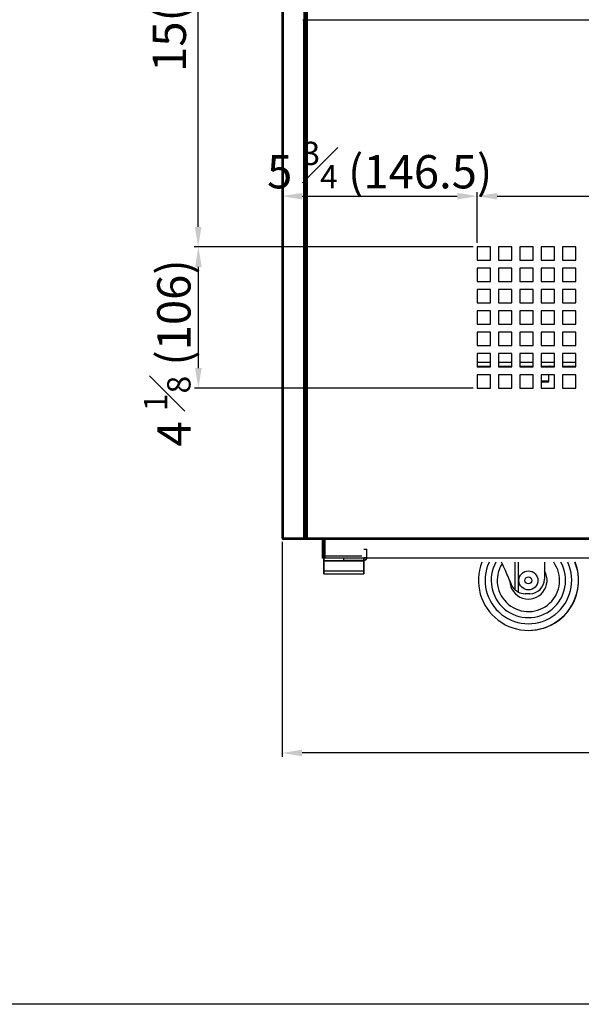
# Model space of a CAD drawing. Units: millimetres. Extents: x 12488 to 17739, y 467 to 3271.
# Drawn here: x 14515 to 14936, y 467 to 1206 of the extents above; entities that cross this region are included whole.
import ezdxf

# ---------------------------------------------------------------- set-up
doc = ezdxf.new("R2010")
doc.units = ezdxf.units.MM
doc.styles.get("Standard").update_dxf_attribs({"font": 'arial.ttf'})
doc.dimstyles.new('ISO-25$0', dxfattribs={"dimtxt": 25, "dimasz": 2.5, "dimexe": 1.25, "dimexo": 0.625, "dimtad": 1, "dimdsep": 46, "dimtxsty": 'Standard', "dimcen": 2.5, "dimadec": 0, "dimazin": 0, "dimtfac": 1, "dimtmove": 0, "dimatfit": 3, "dimfxl": 0, "dimarcsym": 0})

# ---------------------------------------------------------------- blocks, each defined once
blk = doc.blocks.new('*D297')
at = {"color": 0, "linetype": 'ByBlock', "lineweight": -2, "transparency": 16777216}
for p, q in [((14711.38, 813.97), (14711.38, 652.5)), ((15611.24, 813.97), (15611.24, 652.5))]:
    blk.add_line(p, q, dxfattribs=at)
at = {"lineweight": -2, "transparency": 16777216}
blk.add_line((15596.24, 655.5), (14726.38, 655.5), dxfattribs=at)
at = {"transparency": 16777216}
for points in [[(14726.38, 658), (14726.38, 653), (14711.38, 655.5)], [(15596.24, 658), (15596.24, 653), (15611.24, 655.5)]]:
    blk.add_solid(points, dxfattribs=at)
at = {"layer": 'Defpoints', "color": 0, "transparency": 16777216}
for p in [(14711.38, 816.97), (15611.24, 816.97), (14711.38, 655.5)]:
    blk.add_point(p, dxfattribs=at)
at = {"color": 0, "transparency": 16777216, "insert": (15197.45, 679.05), "char_height": 25, "attachment_point": 5}
blk.add_mtext('{\\A1;35 {\\H0.7x;\\S3#8;} (900)}', dxfattribs=at)
blk = doc.blocks.new('*D309')
at = {"color": 0, "linetype": 'ByBlock', "lineweight": -2, "transparency": 16777216}
for p, q in [((14854.81, 1035.48), (14645.58, 1035.48)), ((14854.81, 929.48), (14645.58, 929.48))]:
    blk.add_line(p, q, dxfattribs=at)
at = {"lineweight": -2, "transparency": 16777216}
blk.add_line((14648.58, 944.48), (14648.58, 1020.48), dxfattribs=at)
at = {"transparency": 16777216}
for points in [[(14646.08, 1020.48), (14651.08, 1020.48), (14648.58, 1035.48)], [(14646.08, 944.48), (14651.08, 944.48), (14648.58, 929.48)]]:
    blk.add_solid(points, dxfattribs=at)
at = {"layer": 'Defpoints', "color": 0, "transparency": 16777216}
for p in [(14648.58, 1035.48), (14857.81, 1035.48), (14857.81, 929.48)]:
    blk.add_point(p, dxfattribs=at)
at = {"color": 0, "transparency": 16777216, "insert": (14625.19, 955.87), "char_height": 25, "attachment_point": 5, "rotation": 90}
blk.add_mtext('4 {\\H0.7x;\\S1#8;} (106)', dxfattribs=at)
blk = doc.blocks.new('*D310')
at = {"color": 0, "linetype": 'ByBlock', "lineweight": -2, "transparency": 16777216}
for p, q in [((14709.28, 1416.01), (14645.38, 1416.01)), ((14854.81, 1035.48), (14645.38, 1035.48))]:
    blk.add_line(p, q, dxfattribs=at)
at = {"lineweight": -2, "transparency": 16777216}
blk.add_line((14648.38, 1050.48), (14648.38, 1401.01), dxfattribs=at)
at = {"transparency": 16777216}
for points in [[(14645.88, 1401.01), (14650.88, 1401.01), (14648.38, 1416.01)], [(14645.88, 1050.48), (14650.88, 1050.48), (14648.38, 1035.48)]]:
    blk.add_solid(points, dxfattribs=at)
at = {"layer": 'Defpoints', "color": 0, "transparency": 16777216}
for p in [(14648.38, 1416.01), (14712.28, 1416.01), (14857.81, 1035.48)]:
    blk.add_point(p, dxfattribs=at)
at = {"color": 0, "transparency": 16777216, "insert": (14630, 1225.74), "char_height": 25, "attachment_point": 5, "rotation": 90}
blk.add_mtext('15(380)', dxfattribs=at)
blk = doc.blocks.new('*D311')
at = {"color": 0, "linetype": 'ByBlock', "lineweight": -2, "transparency": 16777216}
for p, q in [((14711.38, 1038.48), (14711.38, 1076.55)), ((14857.81, 1038.48), (14857.81, 1076.55))]:
    blk.add_line(p, q, dxfattribs=at)
at = {"lineweight": -2, "transparency": 16777216}
blk.add_line((14726.38, 1073.55), (14842.81, 1073.55), dxfattribs=at)
at = {"transparency": 16777216}
for points in [[(14726.38, 1076.05), (14726.38, 1071.05), (14711.38, 1073.55)], [(14842.81, 1076.05), (14842.81, 1071.05), (14857.81, 1073.55)]]:
    blk.add_solid(points, dxfattribs=at)
at = {"layer": 'Defpoints', "color": 0, "transparency": 16777216}
for p in [(14857.81, 1073.55), (14711.38, 1035.48), (14857.81, 1035.48)]:
    blk.add_point(p, dxfattribs=at)
at = {"color": 0, "transparency": 16777216, "insert": (14784.59, 1096.92), "char_height": 25, "attachment_point": 5}
blk.add_mtext('5 {\\H0.7x;\\S3#4;} (146.5)', dxfattribs=at)
blk = doc.blocks.new('*D312')
at = {"color": 0, "linetype": 'ByBlock', "lineweight": -2, "transparency": 16777216}
for p, q in [((14857.81, 1038.48), (14857.81, 1076.53)), ((15491.81, 1038.48), (15491.81, 1076.53))]:
    blk.add_line(p, q, dxfattribs=at)
at = {"lineweight": -2, "transparency": 16777216}
blk.add_line((14872.81, 1073.53), (15476.81, 1073.53), dxfattribs=at)
at = {"transparency": 16777216}
for points in [[(14872.81, 1076.03), (14872.81, 1071.03), (14857.81, 1073.53)], [(15476.81, 1076.03), (15476.81, 1071.03), (15491.81, 1073.53)]]:
    blk.add_solid(points, dxfattribs=at)
at = {"layer": 'Defpoints', "color": 0, "transparency": 16777216}
for p in [(15491.81, 1073.53), (14857.81, 1035.48), (15491.81, 1035.48)]:
    blk.add_point(p, dxfattribs=at)
at = {"color": 0, "transparency": 16777216, "insert": (15174.81, 1091.92), "char_height": 25, "attachment_point": 5}
blk.add_mtext('25(634)', dxfattribs=at)

msp = doc.modelspace()

# ---------------------------------------------------------------- hatches: boundary and pattern name
h = msp.add_hatch()
h.set_pattern_fill('ANSI31', color=0, angle=90, style=0)
h.set_pattern_definition([(135, (13127.158, 614.343), (-2.245064, -2.245064), [])])
edge = h.paths.add_edge_path(flags=0)
edge.add_line((14727.71, 1407.45), (14728.51, 1407.45))
edge.add_line((14728.51, 1407.45), (14728.51, 1415.11))
edge.add_arc((14727.61, 1415.11), 0.9, 360, 450)
edge.add_line((14727.61, 1416.01), (14712.28, 1416.01))
edge.add_arc((14712.28, 1415.11), 0.9, 90, 180)
edge.add_line((14711.38, 1415.11), (14711.38, 816.78))
edge.add_arc((14712.28, 816.78), 0.9, 180, 270)
edge.add_line((14712.28, 815.88), (14741.58, 815.88))
edge.add_arc((14741.58, 815.78), 0.1, 0, 90, ccw=False)
edge.add_line((14741.68, 815.78), (14741.68, 801.68))
edge.add_line((14741.68, 801.68), (14742.48, 801.68))
edge.add_line((14742.48, 801.68), (14742.48, 815.78))
edge.add_arc((14741.58, 815.78), 0.9, 0, 90)
edge.add_line((14741.58, 816.68), (14712.28, 816.68))
edge.add_arc((14712.28, 816.78), 0.1, 180, 270, ccw=False)
edge.add_line((14712.18, 816.78), (14712.18, 1415.11))
edge.add_arc((14712.28, 1415.11), 0.1, 90, 180, ccw=False)
edge.add_line((14712.28, 1415.21), (14727.61, 1415.21))
edge.add_arc((14727.61, 1415.11), 0.1, 0, 90, ccw=False)
edge.add_line((14727.71, 1415.11), (14727.71, 1407.45))

# ---------------------------------------------------------------- linework, layer by layer
at = {"color": 0}
for p, q in [((14711.38, 816.78), (14711.38, 1415.11)), ((14711.38, 1415.11), (14711.38, 816.78)), ((14712.18, 816.78), (14712.18, 1415.11)), ((14712.28, 816.78), (14712.28, 1414.85)), ((14712.28, 1414.85), (14712.28, 816.78)), ((14727.61, 1414.85), (14727.61, 816.78)), ((14728.51, 1414.75), (14728.51, 816.78)), ((14729.51, 816.78), (14729.51, 1414.76)), ((14730.41, 816.78), (14730.41, 1414.86)), ((14726.91, 1206.06), (15160.61, 1206.06)), ((14727.61, 1206.06), (14727.61, 816.78)), ((14727.71, 816.78), (14727.71, 1206.06)), ((14728.51, 816.78), (14728.51, 1206.06)), ((14867.81, 1035.48), (14857.81, 1035.48)), ((14857.81, 1035.48), (14857.81, 1025.48)), ((14867.81, 1025.48), (14867.81, 1035.48)), ((14883.81, 1035.48), (14873.81, 1035.48)), ((14873.81, 1035.48), (14873.81, 1025.48)), ((14883.81, 1025.48), (14883.81, 1035.48)), ((14899.81, 1035.48), (14889.81, 1035.48)), ((14889.81, 1035.48), (14889.81, 1025.48)), ((14899.81, 1025.48), (14899.81, 1035.48)), ((14915.81, 1035.48), (14905.81, 1035.48)), ((14905.81, 1035.48), (14905.81, 1025.48)), ((14915.81, 1025.48), (14915.81, 1035.48)), ((14931.81, 1035.48), (14921.81, 1035.48)), ((14921.81, 1035.48), (14921.81, 1025.48)), ((14931.81, 1025.48), (14931.81, 1035.48)), ((14857.81, 1025.48), (14867.81, 1025.48)), ((14873.81, 1025.48), (14883.81, 1025.48)), ((14889.81, 1025.48), (14899.81, 1025.48)), ((14905.81, 1025.48), (14915.81, 1025.48)), ((14921.81, 1025.48), (14931.81, 1025.48)), ((14867.81, 1019.48), (14857.81, 1019.48)), ((14857.81, 1019.48), (14857.81, 1009.48)), ((14867.81, 1009.48), (14867.81, 1019.48)), ((14883.81, 1019.48), (14873.81, 1019.48)), ((14873.81, 1019.48), (14873.81, 1009.48)), ((14883.81, 1009.48), (14883.81, 1019.48)), ((14899.81, 1019.48), (14889.81, 1019.48)), ((14889.81, 1019.48), (14889.81, 1009.48)), ((14899.81, 1009.48), (14899.81, 1019.48)), ((14915.81, 1019.48), (14905.81, 1019.48)), ((14905.81, 1019.48), (14905.81, 1009.48)), ((14915.81, 1009.48), (14915.81, 1019.48)), ((14931.81, 1019.48), (14921.81, 1019.48)), ((14921.81, 1019.48), (14921.81, 1009.48)), ((14931.81, 1009.48), (14931.81, 1019.48)), ((14857.81, 1009.48), (14867.81, 1009.48)), ((14873.81, 1009.48), (14883.81, 1009.48)), ((14889.81, 1009.48), (14899.81, 1009.48)), ((14905.81, 1009.48), (14915.81, 1009.48)), ((14921.81, 1009.48), (14931.81, 1009.48)), ((14867.81, 1003.48), (14857.81, 1003.48)), ((14857.81, 1003.48), (14857.81, 993.48)), ((14867.81, 993.48), (14867.81, 1003.48)), ((14883.81, 1003.48), (14873.81, 1003.48)), ((14873.81, 1003.48), (14873.81, 993.48)), ((14883.81, 993.48), (14883.81, 1003.48)), ((14899.81, 1003.48), (14889.81, 1003.48)), ((14889.81, 1003.48), (14889.81, 993.48)), ((14899.81, 993.48), (14899.81, 1003.48)), ((14915.81, 1003.48), (14905.81, 1003.48)), ((14905.81, 1003.48), (14905.81, 993.48)), ((14915.81, 993.48), (14915.81, 1003.48)), ((14931.81, 1003.48), (14921.81, 1003.48)), ((14921.81, 1003.48), (14921.81, 993.48)), ((14931.81, 993.48), (14931.81, 1003.48)), ((14857.81, 993.48), (14867.81, 993.48)), ((14873.81, 993.48), (14883.81, 993.48)), ((14889.81, 993.48), (14899.81, 993.48)), ((14905.81, 993.48), (14915.81, 993.48)), ((14921.81, 993.48), (14931.81, 993.48)), ((14867.81, 987.48), (14857.81, 987.48)), ((14857.81, 987.48), (14857.81, 977.48)), ((14867.81, 977.48), (14867.81, 987.48)), ((14883.81, 987.48), (14873.81, 987.48)), ((14873.81, 987.48), (14873.81, 977.48)), ((14883.81, 977.48), (14883.81, 987.48)), ((14899.81, 987.48), (14889.81, 987.48)), ((14889.81, 987.48), (14889.81, 977.48)), ((14899.81, 977.48), (14899.81, 987.48)), ((14915.81, 987.48), (14905.81, 987.48)), ((14905.81, 987.48), (14905.81, 977.48)), ((14915.81, 977.48), (14915.81, 987.48)), ((14931.81, 987.48), (14921.81, 987.48)), ((14921.81, 987.48), (14921.81, 977.48)), ((14931.81, 977.48), (14931.81, 987.48)), ((14857.81, 977.48), (14867.81, 977.48)), ((14873.81, 977.48), (14883.81, 977.48)), ((14889.81, 977.48), (14899.81, 977.48)), ((14905.81, 977.48), (14915.81, 977.48)), ((14921.81, 977.48), (14931.81, 977.48)), ((14867.81, 971.48), (14857.81, 971.48)), ((14857.81, 971.48), (14857.81, 961.48)), ((14867.81, 961.48), (14867.81, 971.48)), ((14883.81, 971.48), (14873.81, 971.48)), ((14873.81, 971.48), (14873.81, 961.48)), ((14883.81, 961.48), (14883.81, 971.48)), ((14899.81, 971.48), (14889.81, 971.48)), ((14889.81, 971.48), (14889.81, 961.48)), ((14899.81, 961.48), (14899.81, 971.48)), ((14915.81, 971.48), (14905.81, 971.48)), ((14905.81, 971.48), (14905.81, 961.48)), ((14915.81, 961.48), (14915.81, 971.48)), ((14931.81, 971.48), (14921.81, 971.48)), ((14921.81, 971.48), (14921.81, 961.48)), ((14931.81, 961.48), (14931.81, 971.48)), ((14857.81, 961.48), (14867.81, 961.48)), ((14873.81, 961.48), (14883.81, 961.48)), ((14889.81, 961.48), (14899.81, 961.48)), ((14905.81, 961.48), (14915.81, 961.48)), ((14921.81, 961.48), (14931.81, 961.48)), ((14867.81, 955.48), (14857.81, 955.48)), ((14857.81, 955.48), (14857.81, 945.48)), ((14867.81, 945.48), (14867.81, 955.48)), ((14883.81, 955.48), (14873.81, 955.48)), ((14873.81, 955.48), (14873.81, 945.48)), ((14883.81, 945.48), (14883.81, 955.48)), ((14899.81, 955.48), (14889.81, 955.48)), ((14889.81, 955.48), (14889.81, 945.48)), ((14899.81, 945.48), (14899.81, 955.48)), ((14915.81, 955.48), (14905.81, 955.48)), ((14905.81, 955.48), (14905.81, 945.48)), ((14915.81, 945.48), (14915.81, 955.48)), ((14931.81, 955.48), (14921.81, 955.48)), ((14921.81, 955.48), (14921.81, 945.48)), ((14931.81, 945.48), (14931.81, 955.48)), ((14857.81, 948.98), (14867.81, 948.98)), ((14873.81, 948.98), (14883.81, 948.98)), ((14889.81, 948.98), (14899.81, 948.98)), ((14905.81, 948.98), (14915.81, 948.98)), ((14921.81, 948.98), (14931.81, 948.98)), ((14857.81, 945.98), (14867.81, 945.98)), ((14857.81, 945.48), (14867.81, 945.48)), ((14867.81, 939.48), (14857.81, 939.48)), ((14857.81, 939.48), (14857.81, 929.48)), ((14867.81, 929.48), (14867.81, 939.48)), ((14873.81, 945.98), (14883.81, 945.98)), ((14873.81, 945.48), (14883.81, 945.48)), ((14883.81, 939.48), (14873.81, 939.48)), ((14873.81, 939.48), (14873.81, 929.48)), ((14883.81, 929.48), (14883.81, 939.48)), ((14889.81, 945.98), (14899.81, 945.98)), ((14889.81, 945.48), (14899.81, 945.48)), ((14899.81, 939.48), (14889.81, 939.48)), ((14889.81, 939.48), (14889.81, 929.48)), ((14899.81, 929.48), (14899.81, 939.48)), ((14905.81, 945.98), (14915.81, 945.98)), ((14905.81, 945.48), (14915.81, 945.48)), ((14915.81, 939.48), (14905.81, 939.48)), ((14905.81, 939.48), (14905.81, 929.48)), ((14911.51, 934.98), (14911.51, 939.48)), ((14915.81, 929.48), (14915.81, 939.48)), ((14921.81, 945.98), (14931.81, 945.98)), ((14921.81, 945.48), (14931.81, 945.48)), ((14931.81, 939.48), (14921.81, 939.48)), ((14921.81, 939.48), (14921.81, 929.48)), ((14931.81, 929.48), (14931.81, 939.48)), ((14905.81, 934.98), (14911.51, 934.98)), ((14910.51, 933.98), (14905.81, 933.98)), ((14857.81, 929.48), (14867.81, 929.48)), ((14873.81, 929.48), (14883.81, 929.48)), ((14889.81, 929.48), (14899.81, 929.48)), ((14905.81, 929.48), (14915.81, 929.48)), ((14921.81, 929.48), (14931.81, 929.48)), ((14711.38, 816.78), (14712.28, 816.78)), ((14712.18, 816.78), (14712.28, 816.78)), ((14712.28, 816.78), (14727.61, 816.78)), ((14712.28, 816.78), (14727.61, 816.78)), ((14741.58, 816.68), (14712.28, 816.68)), ((14728.61, 816.68), (14712.28, 816.68)), ((14712.28, 816.68), (14712.28, 815.88)), ((14741.58, 815.88), (14712.28, 815.88)), ((14728.61, 815.88), (14712.28, 815.88)), ((14727.61, 816.78), (14727.71, 816.78)), ((14727.61, 816.78), (14728.51, 816.78)), ((14728.51, 816.78), (14727.71, 816.78)), ((14728.61, 816.68), (14728.61, 815.88)), ((14730.41, 816.68), (14728.61, 816.68)), ((14730.41, 815.88), (14728.61, 815.88)), ((14729.51, 816.78), (14730.31, 816.78)), ((14729.51, 816.78), (14730.41, 816.78)), ((14730.31, 816.78), (14730.41, 816.78)), ((14730.41, 816.78), (14730.41, 816.68)), ((14742.81, 816.78), (14730.41, 816.78)), ((14730.41, 816.78), (14730.41, 815.88)), ((15593.21, 816.78), (14730.41, 816.78)), ((15593.21, 815.88), (14730.41, 815.88)), ((14742.81, 816.68), (14741.58, 816.68)), ((14741.68, 801.68), (14741.68, 815.78)), ((14741.68, 815.78), (14741.68, 801.68)), ((14741.68, 815.78), (14742.48, 815.78)), ((14742.47, 815.88), (14742.81, 815.88)), ((14742.47, 815.88), (14742.48, 815.78)), ((14742.48, 801.68), (14742.48, 815.78)), ((14742.48, 815.78), (14742.48, 801.68)), ((14742.81, 815.88), (14742.81, 802.06)), ((14743.41, 815.88), (14743.41, 815.78)), ((14743.41, 815.78), (14743.41, 801.68)), ((15580.21, 815.78), (14743.41, 815.78)), ((14771.31, 816.78), (14744.31, 816.78)), ((14771.31, 816.68), (14744.31, 816.68)), ((14771.31, 815.78), (14744.31, 815.78)), ((14772.81, 808.45), (14774.81, 808.45)), ((14774.81, 808.45), (14774.81, 802.36)), ((14774.81, 808.45), (14774.91, 808.45)), ((14742.48, 801.68), (14741.68, 801.68)), ((14742.48, 801.68), (14741.68, 801.68)), ((14742.81, 802.06), (14772.81, 802.06)), ((14742.81, 802.06), (14742.81, 800.06)), ((14742.81, 802.06), (14742.81, 802.06)), ((14742.81, 800.06), (14742.81, 802.06)), ((14742.81, 802.06), (14742.81, 802.06)), ((14742.81, 802.06), (14743.41, 802.06)), ((14742.81, 800.06), (14772.81, 800.06)), ((14742.81, 799.76), (14742.81, 800.06)), ((14742.81, 800.06), (14757.81, 800.06)), ((14742.81, 800.06), (14742.81, 799.76)), ((14742.81, 792.36), (14742.81, 799.76)), ((14742.81, 799.76), (14772.81, 799.76)), ((14742.81, 799.76), (14742.81, 792.36)), ((14742.81, 799.76), (14772.81, 799.76)), ((15580.21, 801.68), (14743.41, 801.68)), ((14744.31, 803.56), (14771.31, 803.56)), ((14757.81, 800.06), (14757.81, 801.68)), ((14772.51, 800.06), (14757.81, 800.06)), ((14772.51, 801.68), (14772.51, 800.06)), ((14772.51, 800.06), (14772.81, 800.06)), ((14772.81, 802.36), (14774.81, 802.36)), ((14772.81, 802.06), (14772.81, 800.06)), ((14772.81, 800.06), (14772.81, 800.08)), ((14772.81, 799.76), (14772.81, 800.06)), ((14772.81, 800.06), (14772.81, 799.76)), ((14772.81, 792.36), (14772.81, 799.76)), ((14772.81, 799.76), (14772.81, 792.36)), ((14885.97, 798.68), (14885.97, 778.19)), ((14888.52, 798.68), (14888.52, 776.33)), ((14908.16, 798.68), (14908.16, 786.06)), ((14742.81, 790.06), (14742.81, 792.36)), ((14742.81, 792.36), (14772.81, 792.36)), ((14742.81, 792.36), (14742.81, 790.06)), ((14742.81, 792.36), (14772.81, 792.36)), ((14772.81, 790.06), (14772.81, 792.36)), ((14772.81, 792.36), (14772.81, 790.06)), ((14742.81, 790.06), (14772.81, 790.06)), ((14742.81, 790.06), (14772.81, 790.06)), ((14897.16, 775.06), (14893.66, 775.06))]:
    msp.add_line(p, q, dxfattribs=at)
msp.add_lwpolyline([(17738.52, 466.8), (12488.5, 466.8), (12488.5, 3270.95), (17738.52, 3270.95)], close=True)
for radius in [7.15, 2.57]:
    msp.add_circle((14896.16, 785.06), radius, dxfattribs=at)
for centre, radius, start, end in [((14912.51, 944.98), 1, 90, 150), ((14910.51, 934.98), 1, 270, 0), ((14712.28, 816.78), 0.9, 180, 270), ((14712.28, 816.78), 0.9, 180, 270), ((14712.28, 816.78), 0.1, 180, 270), ((14712.28, 816.78), 0.1, 180, 270), ((14741.58, 815.78), 0.9, 0, 90), ((14741.58, 815.78), 0.1, 0, 90), ((14741.58, 815.78), 0.1, 0, 90), ((14772.51, 802.36), 2.3, 270, 342.80335), ((14772.51, 802.36), 2.3, 277.41282, 0), ((14772.71, 802.36), 2.3, 272.41063, 342.80335), ((14896.16, 785.06), 37.5, 158.70315, 21.29685), ((14896.16, 785.06), 32.5, 155.22368, 24.77632), ((14896.16, 785.06), 27.92, 150.7999, 29.2001), ((14896.16, 785.06), 23.38, 147.67806, 35.63033), ((14896.36, 785.06), 37.5, 269.84721, 21.29685), ((14896.16, 785.06), 14, 182.21858, 31.00272), ((14897.16, 786.06), 11, 270, 0), ((14893.66, 786.06), 11, 242.17697, 270)]:
    msp.add_arc(centre, radius, start, end, dxfattribs=at)
for points, knots in [([(14883.51, 781.8), (14882.01, 785.38), (14879.63, 791.03), (14876.95, 796.63), (14875.97, 798.68)], [0, 0, 0, 0, 0.633183, 1, 1, 1, 1]), ([(14885.97, 778.19), (14885.24, 779.01), (14884.28, 780.1), (14883.66, 781.47), (14883.51, 781.8)], [0, 0, 0, 0, 0.757811, 1, 1, 1, 1]), ([(14888.52, 776.33), (14887.9, 776.7), (14886.96, 777.26), (14886.22, 777.96), (14885.97, 778.19)], [0, 0, 0, 0, 0.660428, 1, 1, 1, 1])]:
    msp.add_open_spline(points, degree=3, knots=knots, dxfattribs=at)

# ---------------------------------------------------------------- dimensions: what is measured, and where the dimension line sits
dim = msp.add_linear_dim(base=(14648.38, 1416.01), p1=(14857.81, 1035.48), p2=(14712.28, 1416.01), angle=90, text='15(380)', dimstyle='ISO-25$0', override={"dimasz": 15, "dimexe": 3, "dimexo": 3, "dimgap": 2, "dimdec": 1, "dimclrd": 256, "dimtdec": 1, "dimfxl": 0.18, "dimarcsym": 1}, dxfattribs=at)
dim.commit()
dim.dimension.update_dxf_attribs({"geometry": '*D310', "text_midpoint": (14630, 1225.74)})
for base, p1, p2, text, picture, middle in [((14857.81, 1073.55), (14711.38, 1035.48), (14857.81, 1035.48), '5 {\\H0.7x;\\S3#4;} (146.5)', '*D311', (14784.59, 1073.55)), ((14711.38, 655.5), (15611.24, 816.97), (14711.38, 816.97), '{\\A1;35 {\\H0.7x;\\S3#8;} (900)}', '*D297', (15197.45, 655.5))]:
    dim = msp.add_linear_dim(base=base, p1=p1, p2=p2, text=text, dimstyle='ISO-25$0', override={"dimasz": 15, "dimexe": 3, "dimexo": 3, "dimgap": 2, "dimdec": 1, "dimclrd": 256, "dimtdec": 1, "dimfxl": 0.18, "dimarcsym": 1}, dxfattribs=at)
    dim.commit()
    dim.dimension.update_dxf_attribs({"geometry": picture, "text_midpoint": middle, "dimtype": 160})
dim = msp.add_linear_dim(base=(15491.81, 1073.53), p1=(14857.81, 1035.48), p2=(15491.81, 1035.48), text='25(<>)', dimstyle='ISO-25$0', override={"dimasz": 15, "dimexe": 3, "dimexo": 3, "dimgap": 2, "dimdec": 1, "dimclrd": 256, "dimtdec": 1, "dimfxl": 0.18, "dimarcsym": 1}, dxfattribs=at)
dim.commit()
dim.dimension.update_dxf_attribs({"geometry": '*D312', "text_midpoint": (15174.81, 1091.92)})
dim = msp.add_linear_dim(base=(14648.58, 1035.48), p1=(14857.81, 929.48), p2=(14857.81, 1035.48), angle=90, text='4 {\\H0.7x;\\S1#8;} (<>)', dimstyle='ISO-25$0', override={"dimasz": 15, "dimexe": 3, "dimexo": 3, "dimgap": 2, "dimdec": 1, "dimclrd": 256, "dimtdec": 1, "dimfxl": 0.18, "dimarcsym": 1}, dxfattribs=at)
dim.commit()
dim.dimension.update_dxf_attribs({"geometry": '*D309', "text_midpoint": (14648.58, 955.87), "dimtype": 160})

doc.saveas('drawing.dxf')
